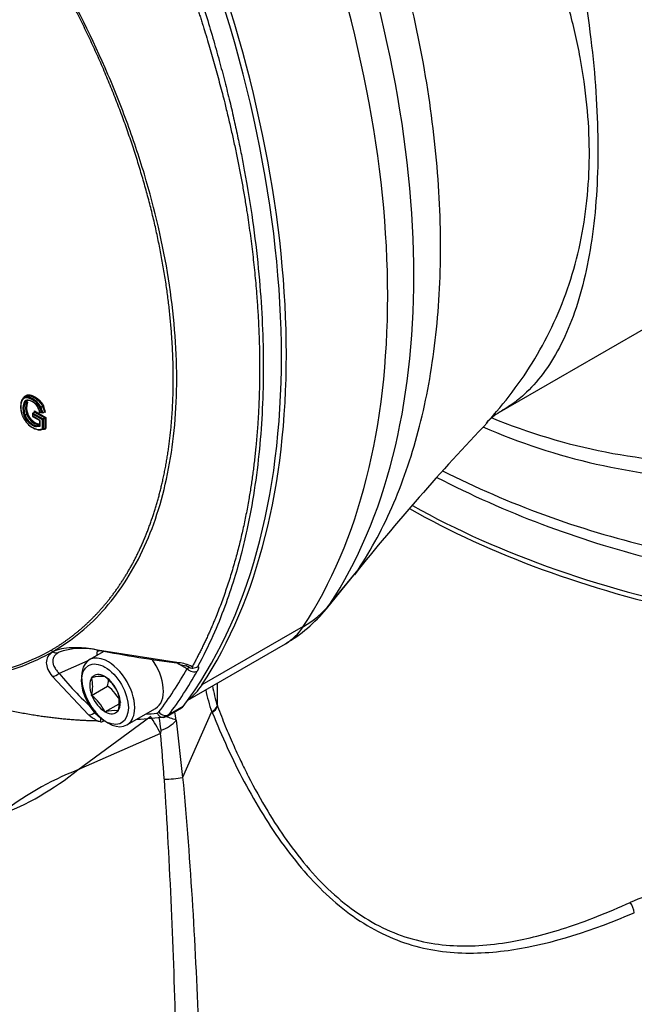
# Paper-space layout 'Sheet1' of a CAD drawing. Units: millimetres. Extents: x 0 to 210, y -3 to 297.
# Drawn here: x 31 to 39, y 183 to 196 of the extents above; entities that cross this region are included whole.
import ezdxf

# ---------------------------------------------------------------- set-up
doc = ezdxf.new("R2010")
doc.units = ezdxf.units.MM
doc.layers.add('A4A8N0DS00', color=7, linetype='Continuous')
doc.layers.add('Default', color=7, linetype='Continuous')

# ---------------------------------------------------------------- blocks, each defined once
blk = doc.blocks.new('SE4')
at = {"layer": 'A4A8N0DS00', "color": 7, "linetype": 'Continuous'}
for p, q in [((37.013, 190.837), (41.198, 193.253)), ((30.72, 190.985), (30.7, 190.96)), ((30.7, 190.96), (30.721, 190.972)), ((30.72, 191.042), (30.741, 191.054)), ((30.742, 190.997), (30.72, 190.985)), ((30.703, 190.8), (30.724, 190.812)), ((30.803, 190.82), (30.803, 190.781)), ((30.805, 190.826), (30.827, 190.839)), ((30.805, 190.826), (30.942, 190.748)), ((30.805, 190.81), (30.928, 190.74)), ((30.805, 190.783), (30.805, 190.81)), ((30.827, 190.839), (30.827, 190.855)), ((30.827, 190.855), (30.977, 190.768)), ((30.827, 190.839), (30.963, 190.76)), ((30.89, 190.839), (30.936, 190.827)), ((30.921, 190.836), (30.896, 190.842)), ((30.921, 190.836), (30.9, 190.898)), ((30.913, 190.904), (30.934, 190.916)), ((30.934, 190.916), (30.959, 190.841)), ((30.937, 190.829), (30.958, 190.841)), ((30.974, 190.835), (30.955, 190.839)), ((30.805, 190.783), (30.803, 190.781)), ((30.803, 190.781), (30.897, 190.726)), ((30.9, 190.728), (30.805, 190.783)), ((30.9, 190.728), (30.897, 190.726)), ((30.897, 190.726), (30.897, 190.649)), ((30.9, 190.647), (30.9, 190.728)), ((30.928, 190.74), (30.928, 190.613)), ((30.942, 190.748), (30.963, 190.76)), ((30.942, 190.748), (30.942, 190.61)), ((30.963, 190.76), (30.963, 190.622)), ((30.977, 190.768), (30.977, 190.618)), ((30.9, 190.647), (30.856, 190.642)), ((30.86, 190.655), (30.881, 190.668)), ((30.9, 190.659), (30.86, 190.655)), ((30.942, 190.61), (30.963, 190.622)), ((34.758, 188.287), (35.132, 188.743)), ((34.71, 188.223), (35.095, 188.691)), ((34.403, 187.989), (33.055, 187.211)), ((32.748, 187.507), (31.667, 187.676)), ((32.867, 187.011), (34.165, 187.76)), ((31.536, 187.531), (31.155, 187.366)), ((31.752, 187.658), (31.557, 187.546)), ((32.748, 187.49), (32.704, 187.514)), ((32.749, 187.487), (32.859, 187.461)), ((32.858, 187.428), (32.757, 187.485)), ((32.925, 187.454), (32.932, 187.436)), ((31.063, 187.328), (31.548, 186.815)), ((31.588, 187.308), (31.592, 187.309)), ((31.588, 187.304), (31.588, 187.308)), ((31.762, 187.324), (31.765, 187.324)), ((31.765, 187.324), (31.768, 187.32)), ((31.588, 187.073), (31.8, 187.195)), ((33.262, 186.928), (33.262, 187.239)), ((31.588, 187.073), (31.588, 187.077)), ((31.592, 187.069), (31.588, 187.073)), ((31.938, 187.108), (31.942, 187.104)), ((31.942, 187.104), (31.942, 187.1)), ((31.765, 186.853), (31.953, 186.962)), ((32.057, 186.68), (32.439, 186.9)), ((32.593, 186.797), (32.784, 186.908)), ((32.805, 186.926), (32.614, 186.816)), ((33.26, 186.934), (33.262, 186.928)), ((31.403, 186.082), (32.373, 186.795)), ((31.765, 186.853), (31.762, 186.857)), ((31.768, 186.853), (31.765, 186.853)), ((31.942, 186.869), (31.938, 186.868)), ((31.942, 186.873), (31.942, 186.869)), ((32.542, 186.78), (32.591, 186.797)), ((32.802, 185.988), (33.184, 186.852)), ((33.184, 186.852), (33.188, 186.856)), ((33.188, 186.856), (33.192, 186.847)), ((32.714, 186.744), (32.798, 185.982)), ((32.505, 186.566), (31.403, 186.082))]:
    blk.add_line(p, q, dxfattribs=at)
for centre, radius, start, end in [((30.925, 190.883), 0.251, 161.5809, 200.3437), ((30.695, 190.971), 0.0118, 222.0232, 294.2251), ((30.929, 190.884), 0.242, 161.6118, 200.2347), ((30.954, 190.896), 0.245, 161.8853, 199.9665), ((30.727, 191.033), 0.0111, 125.8213, 202.5402), ((30.688, 190.794), 0.237, 26.132, 83.0556), ((30.689, 190.795), 0.248, 25.9075, 82.9154), ((30.726, 190.961), 0.0117, 41.8673, 114.3468), ((30.957, 190.896), 0.234, 161.8475, 199.935), ((30.703, 190.805), 0.197, 26.075, 77.5232), ((30.715, 190.812), 0.185, 26.4395, 77.6522), ((30.74, 190.784), 0.0327, 94.9739, 119.7669), ((30.93, 190.879), 0.217, 197.8955, 256.986), ((30.648, 190.785), 0.253, 11.3547, 24.9644), ((30.649, 190.784), 0.254, 13.1462, 24.9765), ((30.871, 190.976), 0.0835, 290.609, 300.188), ((30.622, 190.768), 0.321, 10.9291, 25.0622), ((30.977, 190.84), 0.0874, 110.6108, 119.7606), ((30.623, 190.773), 0.356, 9.9658, 24.7613), ((37.432, 190.135), 0.817, 120.8333, 137.0419), ((30.687, 190.828), 0.0323, 274.8925, 299.9049), ((30.912, 190.87), 0.221, 198.4997, 256.3879), ((30.923, 190.861), 0.258, 217.6277, 257.6284), ((30.936, 190.867), 0.27, 217.7316, 257.5003), ((30.875, 190.677), 0.0117, 305.1106, 17.9381), ((59.145, 169.428), 30.814, 136.3429, 141.343), ((39.981, 198.251), 8.094, 247.657, 270.1666), ((30.867, 190.646), 0.0117, 124.8895, 198.0647), ((40.147, 198.328), 8.386, 246.4139, 268.1443), ((41.966, 201.407), 12.705, 243.2826, 256.6106), ((42.31, 201.872), 13.388, 242.7411, 255.8603), ((33.165, 189.492), 2, 300, 320.6053), ((31.101, 187.704), 0.0592, 209.9341, 237.578), ((31.461, 186.778), 0.92, 76.1285, 110.1133), ((35.528, 208.192), 20.878, 259.3843, 262.3628), ((31.098, 187.696), 0.0509, 235.6589, 241.7902), ((31.019, 187.566), 0.102, 57.1923, 60.2568), ((31.119, 187.719), 0.0819, 236.1284, 288.3022), ((32.706, 187.046), 0.463, 61.8459, 84.9158), ((32.604, 186.917), 0.6, 61.7868, 66.6999), ((32.464, 188.096), 0.775, 300.5683, 303.0878), ((32.926, 187.516), 0.0799, 240.8134, 274.3022), ((32.93, 187.559), 0.123, 271.3082, 306.2864), ((34.495, 190.074), 4.299, 219.034, 228.4394), ((31.148, 187.191), 0.454, 345.5411, 14.4589), ((31.723, 186.798), 0.527, 85.7759, 104.4319), ((31.427, 186.871), 0.564, 24.8617, 52.7262), ((31.358, 187.313), 0.457, 345.0669, 355.8755), ((31.46, 186.741), 0.568, 24.4021, 53.1859), ((35.939, 187.756), 2.899, 192.1188, 198.1685), ((36.079, 187.778), 2.943, 191.3505, 196.6684), ((31.255, 186.624), 0.558, 24.7175, 52.8704), ((31.502, 186.986), 0.454, 345.5411, 14.4589), ((33.108, 187.001), 0.166, 298.9085, 336.1009), ((33.107, 186.991), 0.167, 300.6792, 338.0815), ((31.905, 187.221), 0.54, 228.6924, 244.7271), ((33.049, 186.649), 1.349, 175.1464, 176.7382), ((31.895, 186.394), 0.477, 84.7796, 105.4282), ((31.769, 184.068), 2.838, 70.5454, 73.9517), ((23.572, 185.145), 9.281, 9.9225, 10.623), ((31.745, 186.982), 0.26, 254.3003, 260.6375), ((31.718, 186.753), 0.0307, 239.9231, 314.7862), ((31.855, 186.304), 0.439, 101.3256, 106.862), ((32.386, 187.024), 0.432, 286.83, 319.5561), ((-19.943, 181.93), 52.652, 4.3919, 5.0512), ((32.848, 182.364), 3.989, 111.243, 128.757), ((28.956, 189.106), 3.89, 291.0166, 308.9834), ((32.587, 187.066), 1.105, 268.3235, 280.9745), ((-48.231, 180.629), 80.962, 1.34556, 3.77693), ((-24.313, 180.737), 57.356, 1.80321, 5.25274), ((40.275, 180.769), 3.864, 100.0745, 113.2007)]:
    blk.add_arc(centre, radius, start, end, dxfattribs=at)
for centre, major_axis, ratio, start_param, end_param in [((26.882, 197.843), (6.358, -11.012), 0.57735, 0.281982, 1.288815), ((26.475, 197.608), (6.4, -11.085), 0.57735, 0.281982, 1.288815), ((25.074, 196.796), (6.391, -11.07), 0.57735, 0.240949, 1.329847), ((25.127, 196.83), (6.4, -11.085), 0.57735, 0.281982, 1.288815), ((30.796, 190.846), (-0.084, 0.146), 0.57735, 0.046308, 0.385719), ((30.782, 190.869), (0.071, -0.123), 0.57735, 2.729869, 3.180435), ((30.715, 190.993), (-0.00557, 0.0083), 0.815881, 1.515934, 3.08673), ((30.789, 190.873), (0.066, -0.114), 0.57735, 2.728792, 3.180435), ((30.825, 190.862), (-0.079, 0.138), 0.57735, 0.150102, 0.385764), ((30.813, 190.814), (0.0071, -0.0122), 0.577933, 3.141087, 4.711883), ((30.82, 190.851), (-0.0071, 0.0122), 0.577933, 3.141087, 4.711883), ((30.777, 190.801), (0.091, -0.157), 0.57735, 4.398902, 5.022732), ((30.935, 190.744), (-0.01, -0.00579), 0.000874, 3.926485, 5.497281), ((30.97, 190.764), (-0.01, -0.00579), 0.000874, 0.784892, 2.355689), ((30.784, 190.906), (0.164, -0.283), 0.57735, 5.866002, 6.167564), ((30.791, 190.91), (0.169, -0.292), 0.57735, 5.865856, 6.181987), ((30.82, 190.926), (0.174, -0.301), 0.57735, 6.022586, 6.195737), ((43.335, 193.986), (-10.744, 0), 0.57735, 0.795683, 1.215643), ((43.335, 194.05), (-10.744, 0), 0.57735, 0.800733, 1.253452), ((33.165, 189.492), (1.671, -1.1), 0.78425, 5.908279, 6.199736), ((33.571, 189.727), (-0.958, 1.659), 0.57735, 3.355349, 3.423574), ((33.165, 189.492), (-1, 1.732), 0.57735, 3.141593, 3.423574), ((32.128, 187.298), (0.336, -0.582), 0.57735, 3.724575, 3.872546), ((31.691, 187.758), (0.0185, 0.0983), 0.158091, 2.577744, 3.65075), ((31.807, 187.113), (0.25, -0.433), 0.57735, 2.455235, 6.283185), ((31.807, 187.113), (0.25, -0.433), 0.57735, 0.6756, 2.455235), ((32.189, 187.333), (-0.25, 0.433), 0.57735, 3.141593, 4.905379), ((24.812, 196.645), (6.341, -10.983), 0.57735, 0.240949, 0.328221), ((32.762, 187.586), (0.0134, 0.0991), 0.065449, 2.491422, 3.160313), ((32.929, 187.469), (-0.0871, 0.0492), 0.77291, 1.143059, 2.713855), ((31.095, 187.414), (0.0779, 0.0628), 0.758589, 3.810489, 4.883507), ((31.765, 187.089), (-0.143, 0.248), 0.57735, 0.278235, 1.292561), ((31.765, 187.089), (0.143, -0.248), 0.57735, 2.37263, 3.386956), ((31.765, 187.089), (-0.143, 0.248), 0.57735, 4.467025, 5.481352), ((24.883, 196.685), (6.391, -11.07), 0.57735, 0.240949, 0.328221), ((31.817, 188.714), (-1, 1.732), 0.57735, 3.198385, 3.423574), ((31.765, 187.089), (0.143, -0.248), 0.57735, 4.467025, 5.481352), ((31.765, 187.089), (0.143, -0.248), 0.57735, 0.278235, 1.292561), ((32.684, 187.081), (-0.1, 0.173), 0.57735, 3.141593, 3.382542), ((31.582, 186.905), (0.0666, 0.0746), 0.76612, 3.604864, 4.69372), ((31.765, 187.089), (-0.143, 0.248), 0.57735, 2.37263, 3.386956), ((31.807, 187.113), (0.25, -0.433), 0.57735, 0, 0.6756), ((27.885, 198.419), (6.391, -11.07), 0.57735, -0.288876, -0.240949), ((27.814, 198.378), (6.341, -10.983), 0.57735, -0.261035, -0.240949), ((31.4, 186.08), (-1, 1.732), 0.601202, 4.646212, 4.778566), ((32.422, 186.93), (-0.05, 0.0866), 0.57735, 2.900643, 3.382542), ((32.53, 186.88), (-0.0121, 0.0993), 0.79291, 1.896262, 3.141839), ((32.554, 186.893), (-0.0799, 0.0601), 0.79291, 1.245331, 2.816127), ((31.508, 186.11), (0.047, 1.999), 0.513265, -1.305785, -1.217436), ((32.493, 186.971), (-0.1, 0.173), 0.57735, 3.133873, 3.382542), ((38.668, 184.216), (-0.08, 0.183), 0.630422, 4.273394, 5.025494)]:
    blk.add_ellipse(centre, major_axis=major_axis, ratio=ratio, start_param=start_param, end_param=end_param, dxfattribs=at)
blk.add_ellipse((31.765, 187.089), major_axis=(0.22, -0.381), ratio=0.57735, dxfattribs=at)
for points, degree, knots in [([(32.574, 204.296), (32.641, 204.256), (32.777, 204.177), (32.982, 204.049), (33.189, 203.914), (33.398, 203.772), (33.609, 203.622), (33.821, 203.465), (34.034, 203.301), (34.249, 203.13), (34.463, 202.952), (34.678, 202.768), (35.005, 202.477), (35.454, 202.054), (36.005, 201.485), (36.419, 201.016), (36.676, 200.71), (36.842, 200.5), (37.016, 200.232), (37.159, 199.948), (37.258, 199.699), (37.395, 199.321), (37.678, 198.48), (38.016, 197.192), (38.265, 195.699), (38.349, 194.315), (38.267, 193.09), (38.019, 192.073), (37.682, 191.432), (37.403, 191.123), (37.265, 191.006), (37.166, 190.931), (37.081, 190.876), (37.014, 190.837), (37.013, 190.837)], 3, [0, 0, 0, 0, 0.0111232, 0.0222961, 0.0335196, 0.0447944, 0.0561215, 0.0675017, 0.0789359, 0.0904249, 0.1019695, 0.1135705, 0.1252287, 0.1551182, 0.1874062, 0.2185212, 0.228264, 0.234218, 0.2498598, 0.2655117, 0.2713714, 0.2812381, 0.3125475, 0.375165, 0.4382462, 0.4999191, 0.5617825, 0.6250902, 0.6872656, 0.7184194, 0.7281584, 0.7341311, 0.7497655, 0.7498867, 0.7498867, 0.7498867, 0.7498867]), ([(36.846, 190.705), (36.859, 190.718), (36.992, 190.862), (37.341, 191.286), (37.708, 191.91), (37.969, 192.599), (38.11, 193.145), (38.192, 193.715), (38.218, 194.309), (38.185, 194.92), (38.096, 195.55), (37.948, 196.193), (37.681, 197.057), (37.339, 197.859), (36.953, 198.603), (36.739, 198.98), (36.574, 199.255), (36.508, 199.362), (36.478, 199.411)], 3, [0.058468, 0.058468, 0.058468, 0.058468, 0.0649997, 0.1288189, 0.254849, 0.3172938, 0.3791344, 0.4409681, 0.5022693, 0.5634128, 0.6250951, 0.6872269, 0.7497649, 0.8736717, 0.9180848, 0.9678539, 0.9854328, 1, 1, 1, 1]), ([(35.132, 188.743), (35.311, 189.014), (35.47, 189.311), (35.743, 189.949), (35.858, 190.291), (36.043, 191.013), (36.112, 191.395), (36.205, 192.19), (36.229, 192.605), (36.229, 193.461), (36.205, 193.903), (36.112, 194.806), (36.043, 195.268), (35.858, 196.204), (35.743, 196.678), (35.47, 197.632), (35.311, 198.112), (35.132, 198.59)], 3, [0, 0, 0, 0, 0.125, 0.125, 0.25, 0.25, 0.375, 0.375, 0.5, 0.5, 0.625, 0.625, 0.75, 0.75, 0.875, 0.875, 1, 1, 1, 1]), ([(31.05, 187.674), (31.439, 187.901), (31.743, 188.255), (32.047, 188.609), (32.255, 189.074), (32.462, 189.539), (32.569, 190.101), (32.674, 190.658), (32.674, 191.291), (32.673, 191.925), (32.567, 192.61), (32.461, 193.291), (32.253, 193.994), (32.043, 194.704), (31.74, 195.406), (31.437, 196.107), (31.05, 196.779)], 2, [0, 0, 0, 0.125, 0.125, 0.25, 0.25, 0.375, 0.375, 0.5, 0.5, 0.625, 0.625, 0.75, 0.75, 0.875, 0.875, 1, 1, 1]), ([(31.069, 187.654), (31.199, 187.73), (31.324, 187.815), (31.558, 188.009), (31.668, 188.116), (31.874, 188.352), (31.969, 188.481), (32.143, 188.755), (32.221, 188.901), (32.362, 189.209), (32.424, 189.372), (32.531, 189.717), (32.576, 189.899), (32.684, 190.462), (32.72, 190.861), (32.72, 191.705), (32.682, 192.153), (32.538, 193.065), (32.431, 193.527), (32.218, 194.235), (32.138, 194.473), (31.964, 194.947), (31.869, 195.181), (31.563, 195.88), (31.331, 196.339), (31.069, 196.79)], 3, [0, 0, 0, 0, 0.0625, 0.0625, 0.125, 0.125, 0.1875, 0.1875, 0.25, 0.25, 0.3125, 0.3125, 0.375, 0.375, 0.5, 0.5, 0.625, 0.625, 0.75, 0.75, 0.8125, 0.8125, 0.875, 0.875, 1, 1, 1, 1]), ([(33.002, 196.448), (33.038, 196.339), (33.107, 196.126), (33.2, 195.814), (33.284, 195.517), (33.358, 195.236), (33.425, 194.97), (33.483, 194.72), (33.534, 194.484), (33.579, 194.265), (33.618, 194.06), (33.719, 193.496), (33.835, 192.606), (33.888, 191.428), (33.835, 190.313), (33.71, 189.505), (33.578, 188.947), (33.482, 188.607), (33.357, 188.238), (33.2, 187.847), (33.07, 187.593), (33.002, 187.46)], 3, [0, 0, 0, 0, 0.031436, 0.061458, 0.090066, 0.117262, 0.143043, 0.167412, 0.190366, 0.211908, 0.232036, 0.25075, 0.379034, 0.500008, 0.620976, 0.749267, 0.788104, 0.832596, 0.882743, 0.938545, 1, 1, 1, 1]), ([(23.157, 192.222), (23.418, 191.77), (23.843, 191.126), (24.471, 190.331), (24.974, 189.768), (25.491, 189.258), (26.023, 188.799), (26.572, 188.389), (27.122, 188.04), (27.668, 187.756), (28.21, 187.534), (28.748, 187.377), (29.261, 187.292), (29.753, 187.275), (30.385, 187.345), (30.81, 187.504), (31.069, 187.654)], 3, [0, 0, 0, 0, 0.124987, 0.187489, 0.24999, 0.312492, 0.374994, 0.437495, 0.499997, 0.562498, 0.625, 0.687502, 0.750003, 0.812505, 0.875006, 1, 1, 1, 1]), ([(23.165, 192.227), (23.425, 191.777), (23.848, 191.135), (24.472, 190.344), (24.973, 189.784), (25.486, 189.277), (26.013, 188.82), (26.559, 188.412), (27.106, 188.066), (27.649, 187.782), (28.19, 187.561), (28.726, 187.405), (29.239, 187.319), (29.731, 187.301), (30.363, 187.37), (30.789, 187.526), (31.05, 187.674)], 3, [0, 0, 0, 0, 0.124998, 0.187498, 0.249999, 0.3125, 0.375, 0.437501, 0.500002, 0.562502, 0.625003, 0.687504, 0.750004, 0.812505, 0.875006, 1, 1, 1, 1]), ([(30.677, 191.012), (30.682, 191.025), (30.688, 191.034), (30.695, 191.043), (30.704, 191.051), (30.722, 191.066), (30.745, 191.067)], 2, [0.5970894, 0.5970894, 0.5970894, 0.7, 0.7, 0.8, 0.8, 1, 1, 1]), ([(30.745, 191.067), (30.768, 191.068), (30.796, 191.058), (30.822, 191.049), (30.85, 191.029), (30.864, 191.02), (30.877, 191.009), (30.896, 190.994), (30.911, 190.975), (30.933, 190.949), (30.947, 190.922)], 2, [0, 0, 0, 0.25, 0.25, 0.5, 0.5, 0.614286, 0.614286, 0.785714, 0.785714, 1, 1, 1]), ([(30.72, 191.042), (30.698, 191.04), (30.665, 191.02), (30.646, 190.962), (30.641, 190.894), (30.652, 190.836), (30.664, 190.804)], 3, [0, 0, 0, 0, 0.289178, 0.499999, 0.710821, 1, 1, 1, 1]), ([(30.716, 191.029), (30.664, 191.026), (30.648, 190.951), (30.633, 190.884), (30.663, 190.8)], 2, [0, 0, 0, 0.5, 0.5, 1, 1, 1]), ([(30.741, 191.054), (30.772, 191.055), (30.823, 191.036), (30.893, 190.979), (30.921, 190.942), (30.934, 190.916)], 3, [0, 0, 0, 0, 0.503071, 0.712684, 1, 1, 1, 1]), ([(30.755, 190.992), (30.753, 190.991), (30.751, 190.991), (30.747, 190.993), (30.746, 190.995), (30.745, 190.997)], 3, [0, 0, 0, 0, 0.5, 0.5, 1, 1, 1, 1]), ([(30.737, 190.817), (30.756, 190.764), (30.803, 190.722), (30.843, 190.685), (30.886, 190.681)], 2, [0, 0, 0, 0.5, 0.5, 1, 1, 1]), ([(30.937, 190.829), (30.937, 190.829), (30.935, 190.828), (30.933, 190.828), (30.93, 190.829), (30.926, 190.831), (30.923, 190.834), (30.921, 190.836)], 3, [0, 0, 0, 0, 0.132267, 0.260401, 0.388709, 0.588782, 1, 1, 1, 1]), ([(30.974, 190.835), (30.973, 190.836), (30.971, 190.838), (30.968, 190.84), (30.965, 190.841), (30.961, 190.842), (30.959, 190.841), (30.959, 190.841)], 3, [0, 0, 0, 0, 0.250909, 0.450796, 0.600458, 0.821465, 1, 1, 1, 1]), ([(30.856, 190.642), (30.809, 190.647), (30.763, 190.689), (30.711, 190.734), (30.689, 190.796)], 2, [0, 0, 0, 0.5, 0.5, 1, 1, 1]), ([(30.868, 190.608), (30.868, 190.606), (30.87, 190.604), (30.873, 190.602), (30.875, 190.602), (30.877, 190.603)], 3, [0, 0, 0, 0, 0.5, 0.5, 1, 1, 1, 1]), ([(30.9, 190.659), (30.9, 190.658), (30.899, 190.657), (30.898, 190.655), (30.897, 190.653), (30.898, 190.65), (30.9, 190.648), (30.9, 190.647)], 3, [0, 0, 0, 0, 0.149955, 0.323448, 0.522248, 0.747508, 1, 1, 1, 1]), ([(30.942, 190.61), (30.941, 190.609), (30.941, 190.609), (30.94, 190.609), (30.939, 190.609), (30.938, 190.609), (30.937, 190.609), (30.936, 190.609), (30.935, 190.609), (30.934, 190.609), (30.933, 190.61), (30.931, 190.61), (30.931, 190.611), (30.93, 190.612), (30.929, 190.613), (30.928, 190.613), (30.928, 190.613), (30.928, 190.613), (30.928, 190.613)], 3, [0, 0, 0, 0, 0.189152, 0.189152, 0.189152, 0.377813, 0.377813, 0.377813, 0.573758, 0.573758, 0.573758, 0.787902, 0.787902, 0.787902, 0.986299, 0.986299, 0.986299, 1, 1, 1, 1]), ([(30.963, 190.622), (30.964, 190.622), (30.965, 190.623), (30.966, 190.623), (30.967, 190.623), (30.968, 190.623), (30.969, 190.623), (30.97, 190.623), (30.971, 190.622), (30.972, 190.622), (30.973, 190.621), (30.974, 190.621), (30.975, 190.62), (30.976, 190.62), (30.977, 190.619), (30.977, 190.618), (30.977, 190.618), (30.977, 190.618), (30.977, 190.618)], 3, [0, 0, 0, 0, 0.189667, 0.189667, 0.189667, 0.378832, 0.378832, 0.378832, 0.575463, 0.575463, 0.575463, 0.79035, 0.79035, 0.79035, 0.986112, 0.986112, 0.986112, 1, 1, 1, 1]), ([(31.667, 187.676), (31.608, 187.687), (31.55, 187.695), (31.437, 187.706), (31.381, 187.708), (31.225, 187.704), (31.136, 187.686), (31.074, 187.651)], 3, [0, 0, 0, 0, 0.25, 0.25, 0.5, 0.5, 1, 1, 1, 1]), ([(31.074, 187.651), (31.014, 187.616), (30.984, 187.565), (30.985, 187.479), (30.993, 187.449), (31.02, 187.389), (31.039, 187.359), (31.063, 187.328)], 3, [0, 0, 0, 0, 0.5, 0.5, 0.75, 0.75, 1, 1, 1, 1]), ([(31.145, 187.641), (31.141, 187.639), (31.134, 187.634), (31.123, 187.627), (31.114, 187.619), (31.105, 187.611), (31.097, 187.602), (31.09, 187.593), (31.084, 187.583), (31.08, 187.573), (31.076, 187.562), (31.073, 187.552), (31.071, 187.54), (31.07, 187.529), (31.071, 187.514), (31.074, 187.495), (31.081, 187.472), (31.093, 187.448), (31.109, 187.422), (31.129, 187.394), (31.146, 187.376), (31.155, 187.366)], 3, [0, 0, 0, 0, 0.036731, 0.073651, 0.110789, 0.148171, 0.185824, 0.223775, 0.262047, 0.300667, 0.339658, 0.379042, 0.418842, 0.459079, 0.499774, 0.572195, 0.648867, 0.729907, 0.815401, 0.905416, 1, 1, 1, 1]), ([(33.002, 187.46), (33.003, 187.459), (33.005, 187.457), (33.007, 187.454), (33.009, 187.45), (33.009, 187.445), (33.009, 187.44), (33.008, 187.434), (33.007, 187.427), (33.004, 187.421), (33.001, 187.413), (32.997, 187.405), (32.994, 187.399), (32.993, 187.396)], 3, [0, 0, 0, 0, 0.091197, 0.18122, 0.270437, 0.359219, 0.447949, 0.537006, 0.626767, 0.717601, 0.809861, 0.903888, 1, 1, 1, 1]), ([(33.262, 186.928), (33.296, 186.84), (33.362, 186.67), (33.466, 186.428), (33.568, 186.206), (33.716, 185.906), (33.914, 185.548), (34.276, 184.992), (34.797, 184.382), (35.548, 183.888), (36.213, 183.74), (36.749, 183.741), (37.136, 183.788), (37.521, 183.871), (37.904, 183.984), (38.318, 184.131), (38.604, 184.256), (38.753, 184.32)], 3, [0, 0, 0, 0, 0.034956, 0.067493, 0.097613, 0.125322, 0.191787, 0.250351, 0.375871, 0.501285, 0.626286, 0.685999, 0.751392, 0.80626, 0.865925, 0.93048, 1, 1, 1, 1]), ([(33.192, 186.847), (33.318, 186.531), (33.459, 186.222), (33.775, 185.627), (33.95, 185.341), (34.343, 184.806), (34.56, 184.559), (34.911, 184.249), (35.154, 184.063), (35.417, 183.921), (35.813, 183.747), (36.083, 183.683), (36.495, 183.647), (36.771, 183.643), (37.043, 183.671), (37.72, 183.773), (38.259, 183.952), (38.806, 184.184)], 3, [0, 0, 0, 0, 0.125, 0.125, 0.25, 0.25, 0.375, 0.375, 0.4375, 0.5, 0.5, 0.625, 0.625, 0.6875, 0.75, 0.75, 1, 1, 1, 1]), ([(32.51, 186.611), (32.51, 186.611), (32.509, 186.61), (32.509, 186.609), (32.508, 186.607), (32.507, 186.604), (32.507, 186.601), (32.506, 186.597), (32.506, 186.592), (32.506, 186.586), (32.505, 186.58), (32.505, 186.573), (32.505, 186.568), (32.505, 186.566)], 3, [0, 0, 0, 0, 0.024329, 0.058584, 0.105581, 0.166383, 0.241461, 0.331055, 0.435296, 0.554266, 0.688015, 0.836582, 1, 1, 1, 1])]:
    blk.add_open_spline(points, degree=degree, knots=knots, dxfattribs=at)
for points, weights, knots in [([(32.925, 196.418), (33.063, 196.009), (33.319, 195.164), (33.606, 193.884), (33.752, 192.837), (33.812, 192.021), (33.827, 191.42), (33.812, 190.836), (33.752, 190.088), (33.606, 189.207), (33.319, 188.255), (33.063, 187.704), (32.925, 187.454)], [0.999999993764, 0.999999994267, 0.999999995269, 0.999999996472, 0.999999997082, 0.999999997325, 0.999999997387, 0.999999997325, 0.999999997082, 0.999999996472, 0.999999995269, 0.999999994267, 0.999999993764], [0, 0, 0, 0, 0.118759, 0.245839, 0.37292, 0.43646, 0.5, 0.56354, 0.62708, 0.754161, 0.881241, 1, 1, 1, 1]), ([(31.674, 186.732), (31.39, 186.737), (30.785, 186.792), (30.107, 186.953), (29.733, 187.072), (29.69, 187.086)], [0.999999993764, 0.999999994268, 0.999999995269, 0.999999996115, 0.999999996472, 0.999999996511], [0, 0, 0, 0, 0.1187586, 0.2458391, 0.2621678, 0.2621678, 0.2621678, 0.2621678])]:
    blk.add_rational_spline(points, weights, degree=3, knots=knots, dxfattribs=at)
for points in [[(30.745, 191.067), (30.747, 191.063), (30.745, 191.056), (30.741, 191.054)], [(30.691, 191.027), (30.703, 191.043), (30.719, 191.053), (30.741, 191.054)]]:
    blk.add_open_spline(points, degree=3, dxfattribs=at)

psp = doc.layouts.new('Sheet1')

# ---------------------------------------------------------------- block references
at = {"layer": 'Default'}
psp.add_blockref('SE4', (0, 0), dxfattribs=at)

doc.saveas('drawing.dxf')
